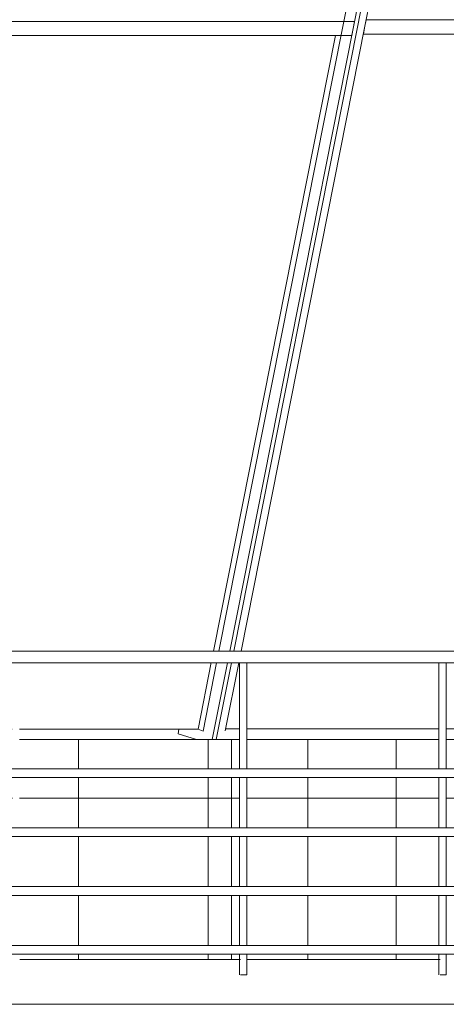
# Model space of a CAD drawing. Units: millimetres. Extents: x -80188 to 157657, y -341430 to 142077.
# Drawn here: x 3553 to 5002, y 64504 to 67849 of the extents above; entities that cross this region are included whole.
import ezdxf

# ---------------------------------------------------------------- set-up
doc = ezdxf.new("R2010")
doc.units = ezdxf.units.MM
for name, color, linetype, lineweight in [('A-FLOR', 7, 'Continuous', 9), ('A-GLAZ-CURT', 7, 'Continuous', 9), ('A-GLAZ-CWMG', 7, 'Continuous', 9), ('A-ROOF', 7, 'Continuous', 9), ('A-WALL', 7, 'Continuous', 9), ('A-WALL-PATT', 7, 'Continuous', 9), ('Балясины', 7, 'Continuous', 9), ('Ограждение', 7, 'Continuous', 9), ('Поручни', 7, 'Continuous', 9)]:
    doc.layers.add(name, color=color, linetype=linetype, lineweight=lineweight)

# ---------------------------------------------------------------- blocks, each defined once
blk = doc.blocks.new('Ограждение - 25 мм-V12-Северный')
at = {"layer": 'Балясины'}
for p, q in [((2620.3, 17860), (2620.3, 17499.6)), ((2645.3, 17501.2), (2645.3, 17860)), ((2620.3, 17470.4), (2620.3, 17299.6)), ((2645.3, 17301.2), (2645.3, 17470.8)), ((2620.3, 17270.4), (2620.3, 17099.6)), ((2645.3, 17101.2), (2645.3, 17270.8)), ((2620.3, 17070.4), (2620.3, 16899.6)), ((2645.3, 16901.2), (2645.3, 17070.8)), ((2620.3, 16870.4), (2620.3, 16800)), ((2645.3, 16800), (2645.3, 16870.8)), ((2625, 16800), (2642.5, 16800)), ((2642.5, 16800), (2645.3, 16800))]:
    blk.add_line(p, q, dxfattribs=at)
blk = doc.blocks.new('Ограждение - 25 мм-V13-Северный')
at = {"layer": 'Балясины'}
for p, q in [((1943.3, 17860), (1943.3, 17499.6)), ((1968.3, 17499.5), (1968.3, 17860)), ((1943.3, 17470.2), (1943.3, 17299.6)), ((1968.3, 17299.5), (1968.3, 17468.1)), ((1943.3, 17270.2), (1943.3, 17099.6)), ((1968.3, 17099.5), (1968.3, 17268.1)), ((1943.3, 17070.2), (1943.3, 16899.6)), ((1968.3, 16899.5), (1968.3, 17068.1)), ((1943.3, 16870.2), (1943.3, 16800)), ((1968.3, 16800), (1968.3, 16868.1)), ((1946.8, 16800), (1964.4, 16800)), ((1964.4, 16800), (1968, 16800))]:
    blk.add_line(p, q, dxfattribs=at)
blk = doc.blocks.new('Ограждение - Ограждение-622077-Северный')
at = {"layer": 'Поручни', "flags": 128}
for points in [[(2812.8, 17900), (2633.2, 17900), (2444.4, 17900), (2246.9, 17900), (2040.8, 17900), (1826.6, 17900), (1604.6, 17900), (1375.1, 17900), (1138.5, 17900)], [(1007.9, 17860), (1248.2, 17860), (1481.6, 17860), (1707.7, 17860), (1926.2, 17860), (2136.7, 17860), (2338.9, 17860), (2532.4, 17860), (2717, 17860)], [(2812.8, 17500), (2633.2, 17500), (2444.4, 17500), (2246.9, 17500), (2040.8, 17500), (1826.6, 17500), (1604.6, 17500), (1375.1, 17500), (1138.5, 17500)], [(1007.9, 17470), (1248.2, 17470), (1481.6, 17470), (1707.7, 17470), (1926.2, 17470), (2136.7, 17470), (2338.9, 17470), (2532.4, 17470), (2717, 17470)], [(2812.8, 17300), (2633.2, 17300), (2444.4, 17300), (2246.9, 17300), (2040.8, 17300), (1826.6, 17300), (1604.6, 17300), (1375.1, 17300), (1138.5, 17300)], [(1007.9, 17270), (1248.2, 17270), (1481.6, 17270), (1707.7, 17270), (1926.2, 17270), (2136.7, 17270), (2338.9, 17270), (2532.4, 17270), (2717, 17270)], [(2812.8, 17100), (2633.2, 17100), (2444.4, 17100), (2246.9, 17100), (2040.8, 17100), (1826.6, 17100), (1604.6, 17100), (1375.1, 17100), (1138.5, 17100)], [(1007.9, 17070), (1248.2, 17070), (1481.6, 17070), (1707.7, 17070), (1926.2, 17070), (2136.7, 17070), (2338.9, 17070), (2532.4, 17070), (2717, 17070)], [(2812.8, 16900), (2633.2, 16900), (2444.4, 16900), (2246.9, 16900), (2040.8, 16900), (1826.6, 16900), (1604.6, 16900), (1375.1, 16900), (1138.5, 16900)], [(1007.9, 16870), (1248.2, 16870), (1481.6, 16870), (1707.7, 16870), (1926.2, 16870), (2136.7, 16870), (2338.9, 16870), (2532.4, 16870), (2717, 16870)]]:
    blk.add_lwpolyline(points, dxfattribs=at)
for name in ['Ограждение - 25 мм-V13-Северный', 'Ограждение - 25 мм-V12-Северный']:
    blk.add_blockref(name, (0, 0))
blk = doc.blocks.new('Системная панель - С остеклением-810127-Северный')
at = {"layer": 'A-GLAZ-CURT'}
for p, q in [((1855.7, 17900), (2270.1, 19991.1)), ((1803.2, 17635.1), (1847.9, 17860.8)), ((532.9, 17635.1), (1172.4, 17635.1)), ((1197.3, 17635.1), (1803.2, 17635.1))]:
    blk.add_line(p, q, dxfattribs=at)
blk = doc.blocks.new('Системная панель - С остеклением-810128-Северный')
at = {"layer": 'A-GLAZ-CURT'}
for p, q in [((2814.7, 17899.6), (3309.4, 19996.2)), ((2752.4, 17635.6), (2805.3, 17860)), ((1896.5, 17635.6), (1943.7, 17635.6)), ((1967.8, 17635.6), (2620.6, 17635.6)), ((2645.1, 17635.6), (2752.4, 17635.6))]:
    blk.add_line(p, q, dxfattribs=at)
blk = doc.blocks.new('Прямоугольный импост - 50 x 150 мм-810139-Северный')
at = {"layer": 'A-GLAZ-CWMG'}
for p, q in [((2293.1, 20016), (1873.7, 17899.7)), ((1910.4, 17900), (2329.6, 20015.2)), ((1866, 17860.7), (1819.9, 17628.4)), ((1851, 17600), (1902.6, 17860.4)), ((1803.2, 17635.1), (1819.9, 17628.4))]:
    blk.add_line(p, q, dxfattribs=at)
blk = doc.blocks.new('Прямоугольный импост - 50 x 150 мм-810172-Северный')
at = {"layer": 'A-GLAZ-CWMG'}
for p, q in [((2344.1, 20020.3), (1923.9, 17899.9)), ((1948.9, 17899.8), (2369.7, 20023.4)), ((1916, 17860.4), (1864.4, 17600)), ((1895.2, 17629), (1941.1, 17860.5)), ((1735.1, 17619.3), (1738.2, 17635.1)), ((1735.1, 17619.3), (1797.9, 17600))]:
    blk.add_line(p, q, dxfattribs=at)
blk = doc.blocks.new('Прямоугольный импост - 50 x 150 мм-810109-Северный')
at = {"layer": 'A-GLAZ-CWMG'}
for p, q in [((2373.9, 20044.5), (2369.7, 20023.4)), ((3368.5, 20044.5), (2373.9, 20044.5)), ((3368.5, 20044.5), (3357.4, 19996.2)), ((2369.7, 20023.4), (2364.3, 19996.2)), ((2364.3, 19996.2), (3357.4, 19996.2))]:
    blk.add_line(p, q, dxfattribs=at)
blk = doc.blocks.new('Прямоугольный импост - 50 x 150 мм-810173-Северный')
at = {"layer": 'A-GLAZ-CWMG'}
for p, q in [((2329.6, 20015.2), (2461.4, 20680.2)), ((2412.2, 20700), (2461.4, 20680.2)), ((2415.1, 20631.9), (2293.1, 20016))]:
    blk.add_line(p, q, dxfattribs=at)
blk = doc.blocks.new('Прямоугольный импост - 50 x 150 мм-810110-Северный')
at = {"layer": 'A-GLAZ-CWMG'}
for p, q in [((876.2, 20039.3), (873.1, 20018)), ((2334.1, 20039.3), (876.2, 20039.3)), ((2334.1, 20039.3), (2325.1, 19991.1)), ((873.1, 20018), (869.3, 19991.1)), ((869.3, 19991.1), (2325.1, 19991.1))]:
    blk.add_line(p, q, dxfattribs=at)
blk = doc.blocks.new('Прямоугольный импост - 50 x 150 мм-810190-Северный')
at = {"layer": 'A-GLAZ-CWMG'}
for p, q in [((2474.9, 20680.7), (2344.1, 20020.3)), ((2474.9, 20680.7), (2412.2, 20700)), ((2369.7, 20023.4), (2490.4, 20632.4))]:
    blk.add_line(p, q, dxfattribs=at)

msp = doc.modelspace()

# ---------------------------------------------------------------- hatches: boundary and pattern name
at = {"layer": 'A-WALL-PATT'}
h = msp.add_hatch(dxfattribs=at)
h.set_pattern_fill('FP_4', color=256, style=0, pattern_type=2)
h.set_pattern_definition([(0, (-5924.46, 49003.96), (0, 600), []), (90, (-5924.46, 49003.96), (-439.877, 3e-14), [])])
h.paths.add_polyline_path([(2921.2, 64656), (3528.5, 64656), (3528.4, 64674.1), (2880.6, 64672.1), (2880.6, 64656), (2920.9, 64656)], flags=0)
h.paths.add_polyline_path([(4207.9, 64656), (4272.5, 64656), (4272.5, 64674), (3553.3, 64674.1), (3554.7, 64656), (4194.9, 64656)], flags=0)
h.paths.add_polyline_path([(3672.8, 64703.6), (3718.5, 64703.9), (4272.5, 64703.9), (4272.5, 64874), (3553.3, 64874.1), (3553.3, 64703.7), (3648.6, 64703.8)], flags=0)
h.paths.add_polyline_path([(3432.9, 64703.7), (3528.5, 64703.9), (3528.4, 64874.1), (2880.6, 64872.1), (2880.6, 64704), (3425.1, 64703.7)], flags=0)
h.paths.add_polyline_path([(3672.8, 64903.6), (3718.5, 64903.9), (4272.5, 64903.9), (4272.5, 65074), (3553.3, 65074.1), (3553.3, 64903.7), (3648.6, 64903.8)], flags=0)
h.paths.add_polyline_path([(3432.9, 64903.7), (3528.5, 64903.9), (3528.4, 65074.1), (2880.6, 65072.1), (2880.6, 64904), (3425.1, 64903.7)], flags=0)
h.paths.add_polyline_path([(3672.8, 65103.6), (3718.5, 65103.9), (4272.5, 65103.9), (4272.5, 65274), (3553.3, 65274.1), (3553.3, 65103.7), (3648.6, 65103.8)], flags=0)
h.paths.add_polyline_path([(3432.9, 65103.7), (3528.5, 65103.9), (3528.4, 65274.1), (2880.6, 65272.1), (2880.6, 65104), (3425.1, 65103.7)], flags=0)
h.paths.add_polyline_path([(3672.8, 65303.6), (3718.5, 65303.9), (4272.5, 65303.9), (4272.5, 65404), (3553.3, 65404), (3553.3, 65303.7), (3648.6, 65303.8)], flags=0)
h.paths.add_polyline_path([(3432.9, 65303.7), (3528.5, 65303.9), (3528.5, 65404), (2880.6, 65404), (2880.6, 65304), (3425.1, 65303.7)], flags=0)
h = msp.add_hatch(dxfattribs=at)
h.set_pattern_fill('FP_3', color=256, style=0, pattern_type=2)
h.set_pattern_definition([(0, (-3269, 49003.96), (0, 600), []), (90, (-3269.02, 49003.96), (-300, 2e-14), [])])
h.paths.add_polyline_path([(4299.7, 64656), (4299.7, 64674.1), (4272.5, 64674), (4272.5, 64656), (4293.5, 64656)], flags=0)
h.paths.add_polyline_path([(4742.7, 64656), (4976.5, 64656), (4976.5, 64674.2), (4523.4, 64674.1), (4324, 64674.1), (4325.3, 64656), (4737, 64656)], flags=0)
h.paths.add_polyline_path([(5069.2, 64656), (5221.8, 64656), (5221.8, 64674.4), (5001.2, 64673.8), (5001.2, 64656), (5059.6, 64656)], flags=0)
h.paths.add_polyline_path([(5143.5, 64703.4), (5221.8, 64703.8), (5221.8, 64874.4), (5001.2, 64873.8), (5001.2, 64703.9), (5140.1, 64703.7)], flags=0)
h.paths.add_polyline_path([(4853.5, 64703.7), (4976.5, 64703.9), (4976.5, 64874.2), (4523.4, 64874.1), (4324, 64874.1), (4325.3, 64703.9), (4804.5, 64703.8), (4846.2, 64703.7)], flags=0)
h.paths.add_polyline_path([(4272.5, 64703.7), (4299.7, 64704), (4299.7, 64874.1), (4272.5, 64874), (4272.5, 64703.9)], flags=0)
h.paths.add_polyline_path([(5143.5, 64903.4), (5221.8, 64903.8), (5221.8, 65074.4), (5001.2, 65073.8), (5001.2, 64903.9), (5140.1, 64903.7)], flags=0)
h.paths.add_polyline_path([(4853.5, 64903.7), (4976.5, 64903.9), (4976.5, 65074.2), (4523.4, 65074.1), (4324, 65074.1), (4325.3, 64903.9), (4804.5, 64903.8), (4846.2, 64903.7)], flags=0)
h.paths.add_polyline_path([(4272.5, 64903.7), (4299.7, 64904), (4299.7, 65074.1), (4272.5, 65074), (4272.5, 64903.9)], flags=0)
h.paths.add_polyline_path([(5143.5, 65103.4), (5221.8, 65103.8), (5221.8, 65274.4), (5001.2, 65273.8), (5001.2, 65103.9), (5140.1, 65103.7)], flags=0)
h.paths.add_polyline_path([(4853.5, 65103.7), (4976.5, 65103.9), (4976.5, 65274.2), (4523.4, 65274.1), (4324, 65274.1), (4325.3, 65103.9), (4804.5, 65103.8), (4846.2, 65103.7)], flags=0)
h.paths.add_polyline_path([(4272.5, 65103.7), (4299.7, 65104), (4299.7, 65274.1), (4272.5, 65274), (4272.5, 65103.9)], flags=0)
h.paths.add_polyline_path([(5143.5, 65303.4), (5221.8, 65303.8), (5221.8, 65404), (5001.2, 65404), (5001.2, 65303.9), (5140.1, 65303.7)], flags=0)
h.paths.add_polyline_path([(4853.5, 65303.7), (4976.5, 65303.9), (4976.5, 65404), (4324, 65404), (4325.3, 65303.9), (4804.5, 65303.8), (4846.2, 65303.7)], flags=0)
h.paths.add_polyline_path([(4272.5, 65303.7), (4299.7, 65304), (4299.7, 65404), (4272.5, 65404), (4272.5, 65303.9)], flags=0)

# ---------------------------------------------------------------- linework, layer by layer
at = {"layer": 'A-FLOR'}
msp.add_line((-8006.5, 64504), (6593.5, 64504), dxfattribs=at)
at = {"layer": 'A-ROOF'}
for p, q in [((3553.5, 64656), (4302.5, 64656)), ((4324.7, 64656), (4980.7, 64656))]:
    msp.add_line(p, q, dxfattribs=at)
at = {"layer": 'A-WALL'}
for p, q in [((4299.7, 65404), (3553.3, 65404)), ((4272.5, 65404), (4272.5, 65303.6)), ((4976.6, 65404), (4323.9, 65404)), ((5547, 65404), (5001.2, 65404)), ((4272.5, 65274.7), (4272.5, 65103.6)), ((4272.5, 65074.7), (4272.5, 64903.6)), ((4272.5, 64874.7), (4272.5, 64703.6)), ((4272.5, 64674.7), (4272.5, 64656))]:
    msp.add_line(p, q, dxfattribs=at)

# ---------------------------------------------------------------- block references
at = {"layer": 'A-GLAZ-CURT'}
for name in ['Системная панель - С остеклением-810127-Северный', 'Системная панель - С остеклением-810128-Северный']:
    msp.add_blockref(name, (2356, 47804), dxfattribs=at)
at = {"layer": 'A-GLAZ-CWMG'}
for name in ['Прямоугольный импост - 50 x 150 мм-810173-Северный', 'Прямоугольный импост - 50 x 150 мм-810190-Северный', 'Прямоугольный импост - 50 x 150 мм-810110-Северный', 'Прямоугольный импост - 50 x 150 мм-810109-Северный', 'Прямоугольный импост - 50 x 150 мм-810172-Северный', 'Прямоугольный импост - 50 x 150 мм-810139-Северный']:
    msp.add_blockref(name, (2356, 47804), dxfattribs=at)
at = {"layer": 'Ограждение'}
msp.add_blockref('Ограждение - Ограждение-622077-Северный', (2356, 47804), dxfattribs=at)

doc.saveas('drawing.dxf')
